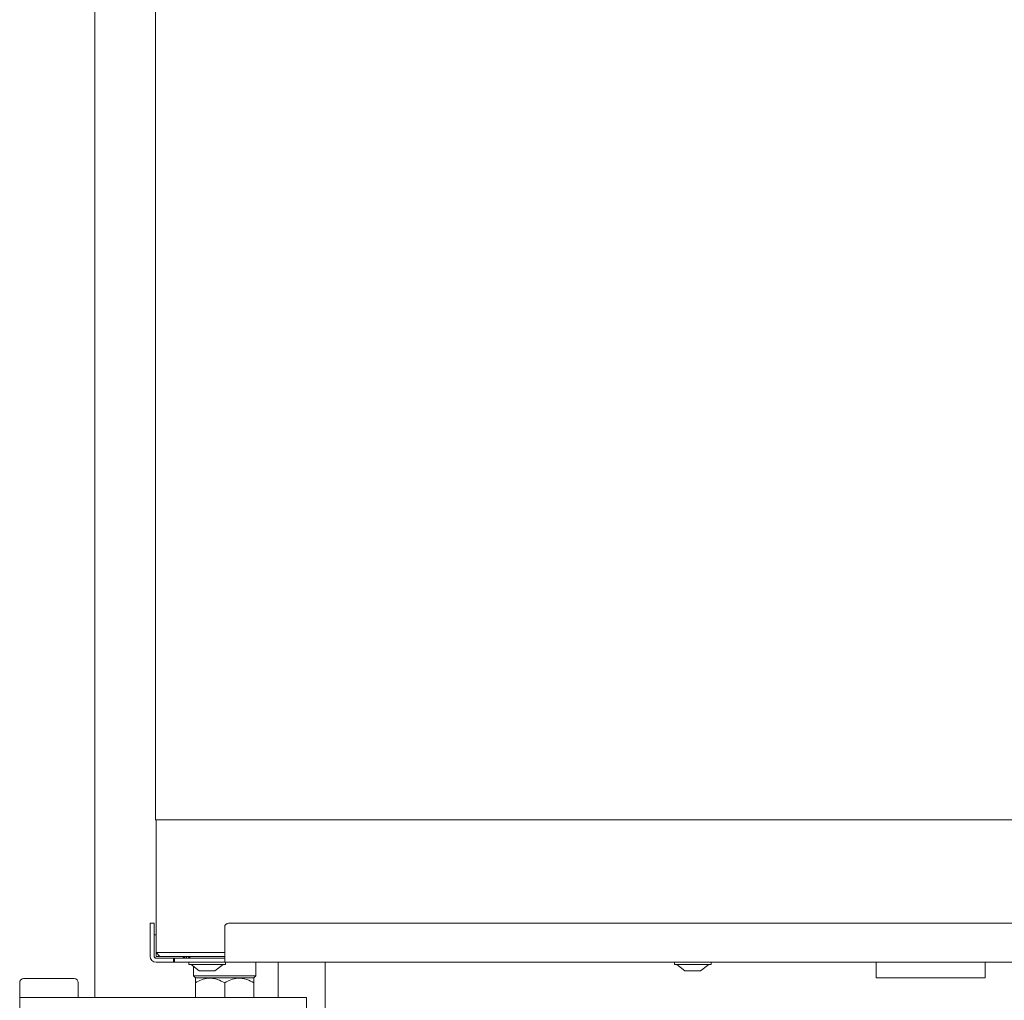
# Model space of a CAD drawing. Extents: x -4303 to -1204, y -1124 to 1377.
# Drawn here: x -4126 to -3874, y 233 to 485 of the extents above; entities that cross this region are included whole.
import ezdxf

# ---------------------------------------------------------------- set-up
doc = ezdxf.new("R2010")
doc.units = 0
doc.header["$LTSCALE"] = 5
doc.layers.add('LAYER14', color=30, linetype='Continuous')

msp = doc.modelspace()

# ---------------------------------------------------------------- linework, layer by layer
at = {"color": 7, "linetype": 'Continuous', "lineweight": 5}
for p, q in [((-4091.57, 279.68), (-4091.57, 631.68)), ((-4085.57, 279.68), (-4091.57, 279.68)), ((-4091.47, 245.68), (-4091.47, 279.68)), ((-3698.57, 279.68), (-4085.57, 279.68)), ((-4092.97, 253.18), (-4091.97, 253.18)), ((-4092.97, 252.18), (-4092.97, 253.18)), ((-4091.97, 253.18), (-4091.97, 252.18)), ((-3665.87, 253.18), (-4072.87, 253.18)), ((-4092.97, 252.18), (-4092.97, 244.68)), ((-4091.97, 252.18), (-4091.97, 244.68)), ((-4091.97, 250.18), (-4091.47, 250.18)), ((-4073.87, 252.18), (-4073.87, 244.68)), ((-4091.47, 244.83), (-4091.47, 245.68)), ((-4091.47, 245.68), (-4085.57, 245.68)), ((-4091.47, 245.68), (-4090.47, 244.68)), ((-4085.57, 245.68), (-4073.87, 245.68)), ((-4091.47, 244.18), (-4086.97, 244.18)), ((-4091.47, 243.18), (-4086.97, 243.18)), ((-4090.47, 244.68), (-4091.32, 244.68)), ((-4085.57, 244.68), (-4090.47, 244.68)), ((-4086.97, 244.18), (-4086.97, 243.18)), ((-4086.97, 244.18), (-4086.77, 244.18)), ((-4086.97, 243.18), (-4086.77, 243.18)), ((-4086.77, 244.18), (-4086.77, 243.18)), ((-4086.77, 244.18), (-4083.37, 244.18)), ((-4086.77, 243.18), (-4077.39, 243.18)), ((-4073.87, 244.68), (-4085.57, 244.68)), ((-4083.62, 244.19), (-4083.62, 244.68)), ((-4073.87, 244.18), (-4083.37, 244.18)), ((-4083.07, 243.18), (-4083.07, 242.63)), ((-4083.07, 242.63), (-4080.24, 242.63)), ((-4082.47, 242.63), (-4080.37, 240.98)), ((-4080.24, 242.63), (-4073.67, 242.63)), ((-4076.68, 243.18), (-4077.39, 243.18)), ((-4073.87, 243.18), (-4076.68, 243.18)), ((-4076.37, 240.98), (-4074.27, 242.63)), ((-4073.87, 243.18), (-4073.87, 244.68)), ((-3664.87, 243.18), (-4073.87, 243.18)), ((-4073.67, 242.63), (-4073.67, 243.18)), ((-4065.87, 239.68), (-4065.87, 243.18)), ((-4048.12, 243.18), (-4048.12, 230.18)), ((-3958.57, 243.18), (-3958.57, 242.63)), ((-3958.57, 242.63), (-3949.94, 242.63)), ((-3957.97, 242.63), (-3955.87, 240.98)), ((-3951.87, 240.98), (-3949.77, 242.63)), ((-3949.94, 242.63), (-3949.17, 242.63)), ((-3949.17, 242.63), (-3949.17, 243.18)), ((-3906.87, 239.18), (-3906.87, 243.18)), ((-3878.87, 243.18), (-3878.87, 239.18)), ((-4081.87, 242.15), (-4081.87, 239.68)), ((-4080.37, 240.98), (-4079.17, 240.98)), ((-4079.17, 240.98), (-4076.37, 240.98)), ((-3955.87, 240.98), (-3952.2, 240.98)), ((-3952.2, 240.98), (-3951.87, 240.98)), ((-4126.42, 237.98), (-4126.42, 234.18)), ((-4125.42, 238.98), (-4112.42, 238.98)), ((-4111.42, 234.18), (-4111.42, 237.98)), ((-4081.87, 239.68), (-4081.37, 239.18)), ((-4081.87, 239.68), (-4065.87, 239.68)), ((-4081.27, 239.18), (-4081.37, 239.08)), ((-4066.37, 239.18), (-4081.37, 239.18)), ((-4081.37, 234.18), (-4081.37, 237.92)), ((-4073.87, 234.18), (-4073.87, 237.92)), ((-4066.37, 239.08), (-4066.47, 239.18)), ((-4066.37, 239.18), (-4065.87, 239.68)), ((-4066.37, 234.18), (-4066.37, 237.92)), ((-3902.87, 239.18), (-3906.87, 239.18)), ((-3882.87, 239.18), (-3902.87, 239.18)), ((-3878.87, 239.18), (-3882.87, 239.18)), ((-4126.42, 234.18), (-4126.42, 231.18)), ((-4118.86, 234.18), (-4126.42, 234.18)), ((-4118.86, 234.18), (-4060.36, 234.18)), ((-4060.36, 234.18), (-4052.92, 234.18)), ((-4052.92, 231.18), (-4052.92, 234.18))]:
    msp.add_line(p, q, dxfattribs=at)
for centre, radius, start, end in [((-4072.87, 252.18), 1, 90, 180), ((-4091.47, 244.68), 1.5, 180, 270), ((-4091.32, 244.83), 0.65, 180, 270), ((-4091.47, 244.68), 0.5, 180, 270), ((-4091.32, 244.83), 0.15, 180, 270), ((-4083.37, 246.18), 2, 228.5904, 262.8192), ((-4083.87, 246.18), 2, 277.1808, 311.4096), ((-4083.37, 246.18), 2, 262.8192, 270), ((-4125.42, 237.98), 1, 90, 180), ((-4112.42, 237.98), 1, 0, 90)]:
    msp.add_arc(centre, radius, start, end, dxfattribs=at)
for points, knots in [([(-4081.37, 237.92), (-4080.86, 238.19), (-4079.81, 238.74), (-4077.87, 239.2), (-4075.79, 238.92), (-4074.46, 238.23), (-4073.87, 237.92)], [0, 0, 0, 0, 0.216458, 0.440318, 0.751906, 1, 1, 1, 1]), ([(-4081.37, 239.03), (-4081.37, 238.95), (-4081.37, 238.82), (-4081.37, 238.16), (-4081.37, 237.92)], [0, 0, 0, 0, 0.627707, 1, 1, 1, 1]), ([(-4073.87, 237.92), (-4073.36, 238.19), (-4072.31, 238.74), (-4070.37, 239.2), (-4068.29, 238.92), (-4066.96, 238.23), (-4066.37, 237.92)], [0, 0, 0, 0, 0.21646, 0.440319, 0.751907, 1, 1, 1, 1]), ([(-4066.37, 237.92), (-4066.37, 238.16), (-4066.37, 238.82), (-4066.37, 238.95), (-4066.37, 239.03)], [0, 0, 0, 0, 0.372293, 1, 1, 1, 1])]:
    msp.add_open_spline(points, degree=3, knots=knots, dxfattribs=at)
at = {"layer": 'LAYER14', "linetype": 'Continuous', "lineweight": 5}
for p, q in [((-4107.12, 679.38), (-4107.12, 234.18)), ((-4060.12, 243.18), (-4060.12, 234.18))]:
    msp.add_line(p, q, dxfattribs=at)

doc.saveas('drawing.dxf')
